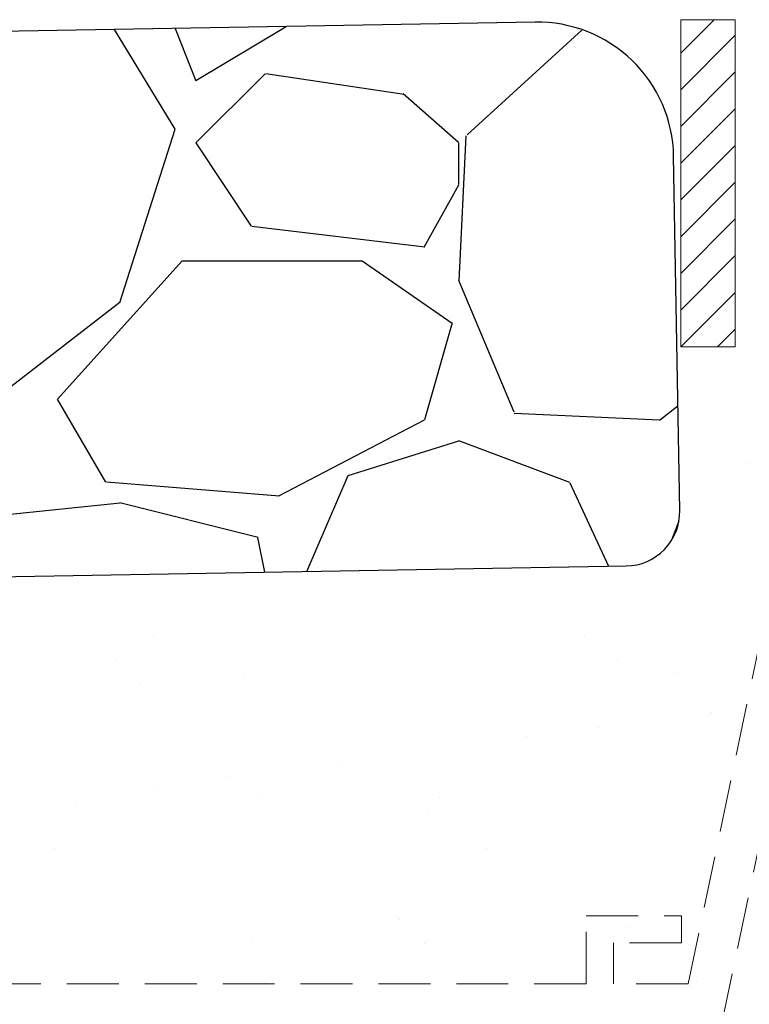
# Model space of a CAD drawing. Units: millimetres. Extents: x 0 to 840, y 0 to 594.
# Drawn here: x 137 to 164, y 35 to 71 of the extents above; entities that cross this region are included whole.
import ezdxf

# ---------------------------------------------------------------- set-up
doc = ezdxf.new("R2010")
doc.units = ezdxf.units.MM
doc.linetypes.add('HIDDEN', pattern=[9.525, 6.35, -3.175])
doc.layers.add('PERFIL_ALVENARIA', color=190, linetype='Continuous', lineweight=30)
doc.layers.add('PERFIL_COMPONENTES', color=240, linetype='Continuous', lineweight=15)

msp = doc.modelspace()

# ---------------------------------------------------------------- hatches: boundary and pattern name
at = {"layer": 'PERFIL_ALVENARIA'}
h = msp.add_hatch(dxfattribs=at)
h.set_pattern_fill('GRAVEL', color=256, style=0)
h.set_pattern_definition([(228.0128, (19.288, 25.4), (-203.200173, -228.60028), [3.4172, -338.305]), (184.9697, (17.002, 22.86), (304.800493, 25.399821), [5.86405, -580.54]), (132.5104, (11.16, 22.352), (253.999815, -279.400273), [4.1348, -409.347]), (267.2737, (1.254, 16.002), (25.39989, 507.9998365), [5.34005, -528.664]), (292.8337, (1, 10.668), (-127.0003606, 304.800173), [5.2363, -518.398]), (357.2737, (3.032, 5.842), (-507.9998365, 25.39989), [5.34005, -528.664]), (37.6942, (8.366, 5.588), (-330.2002086, -253.9997736), [7.06194, -699.131]), (72.2553, (13.954, 9.906), (177.8003557, 558.800162), [6.6672, -660.053]), (121.4296, (15.986, 16.256), (-203.200052, 330.199612), [5.3581, -530.455]), (175.2364, (13.192, 20.828), (279.39978, -25.399762), [6.1171, -299.739]), (222.3974, (7.096, 21.336), (-304.800009, -279.3996365), [7.9108, -783.168]), (138.8141, (26.4, 15.748), (-177.799887, 152.399766), [2.7, -267.306]), (171.4692, (24.368, 17.526), (330.199496, -50.800128), [5.1368, -508.546]), (225, (19.288, 18.288), (-5e-15, -25.4), [3.592, -32.329]), (203.1986, (17.51, 21.336), (127.00043, 50.80022), [1.9344, -191.506]), (291.8014, (15.732, 20.574), (-25.40002, 76.20005), [2.7357, -134.048]), (30.9638, (16.748, 18.034), (76.19992, 50.80004), [4.4432, -143.663]), (161.565, (20.558, 20.32), (50.80002, -25.39996), [3.213, -77.109]), (16.3895, (1, 20.574), (254.00014, 76.199841), [4.5009, -445.588]), (70.3462, (5.318, 21.844), (-101.599717, -279.399605), [3.776, -373.822]), (293.1986, (20.558, 25.4), (-50.80022, 127.00043), [3.8688, -189.572]), (343.6105, (22.082, 21.844), (-254.00014, 76.199841), [4.5009, -445.588]), (339.444, (1, 4.826), (-127.00016, 50.79994), [4.3403, -212.677]), (294.7751, (5.064, 3.302), (-126.999704, 279.39987), [3.6367, -360.036]), (66.8014, (20.812, 3e-06), (50.80022, 127.00043), [3.8688, -189.572]), (17.354, (22.336, 3.556), (-330.200018, -101.599847), [4.2578, -421.524]), (69.444, (8.366, 3e-06), (-50.79994, -127.00016), [2.1702, -214.848]), (101.31, (19.288, 3e-06), (-25.39987, 101.59967), [1.2952, -128.22]), (165.964, (19.034, 1.27), (76.20005, -25.39996), [5.2363, -99.4905]), (186.009, (13.954, 2.54), (253.999625, 25.399941), [4.8527, -480.414]), (303.69, (16.748, 15.748), (-25.4, 50.79995), [3.6632, -87.9178]), (353.1572, (18.78, 12.7), (431.8001786, -50.8002275), [6.3956, -633.16]), (60.9454, (25.13, 11.938), (-101.599764, -177.799576), [2.6151, -258.894]), (90, (26.4, 14.224), (-25.4, 25.4), [1.524, -23.876]), (120.2564, (13.446, 3.302), (101.599785, -177.79991), [3.5287, -349.339]), (48.0128, (11.668, 6.35), (203.200173, 228.60028), [6.8344, -334.888]), (0, (16.24, 11.43), (25.4, 25.4), [6.604, -18.796]), (325.3048, (22.844, 11.43), (-253.99956, 177.800017), [4.0161, -397.593]), (254.0546, (26.146, 9.144), (-25.400065, -101.60024), [3.6983, -181.217]), (207.646, (25.13, 5.588), (-482.5998305, -254.00016), [6.02145, -596.125]), (175.4261, (19.796, 2.794), (-330.200076, 25.399877), [6.3703, -630.658]), (175.4261, (19.796, 2.794), (-330.200076, 25.399877), [6.3703, -630.658])])
edge = h.paths.add_edge_path()
edge.add_line((156.357, 71.144), (36.377, 69.049))
edge.add_arc((36.465, 64.05), 5, 91, 181)
edge.add_line((31.465, 63.963), (31.692, 50.965))
edge.add_arc((33.692, 51), 2, 181, 271)
edge.add_line((33.727, 49), (159.705, 51.199))
edge.add_arc((159.67, 53.199), 2, 271, 361)
edge.add_line((161.67, 53.234), (161.443, 66.232))
edge.add_arc((156.444, 66.144), 5, 1, 91)
h = msp.add_hatch(dxfattribs=at)
h.set_pattern_fill('AR-SAND', color=256, scale=0.2, style=0)
h.set_pattern_definition([(37.5, (40.303, 16.5395), (-0.32, 9.78826), [0, -7.7216, 0, -8.636, 0, -8.255]), (7.5, (40.303, 16.54), (8.9905, 14.3365), [0, -4.1656, 0, -6.9596, 0, -2.667]), (327.5, (34.0545, 16.5395), (15.81985, 0.02874), [0, -2.54, 0, -9.144, 0, -11.938]), (317.5, (34.055, 16.54), (15.2711, 4.4586), [0, -1.27, 0, -5.9944, 0, -6.858])])
h.paths.add_polyline_path([(190.303, 59.731), (190.005, 59.234), (189.013, 59.234, -0.428454), (188.705, 59.541), (188.705, 60.134), (186.715, 60.134, -0.425232), (186.205, 60.643), (186.205, 61.127, -0.420932), (186.505, 61.434), (188.705, 61.434), (188.705, 69.934), (165.305, 69.934), (165.305, 61.434), (167.505, 61.434), (167.505, 61.434, -0.414187), (167.805, 61.134), (167.805, 60.634, -0.420145), (167.295, 60.134), (165.305, 60.134), (165.305, 59.534, -0.421875), (164.997, 59.234), (164.005, 59.234), (163.705, 59.734), (163.705, 59.234), (161.705, 59.234), (161.567, 59.121), (161.67, 53.234, -0.414214), (159.705, 51.199), (40.303, 49.115), (40.303, 16.54), (55.303, 16.54), (55.303, 34.374), (175.303, 34.374), (175.303, 16.54), (190.303, 16.54)])
at = {"layer": 'PERFIL_COMPONENTES'}
h = msp.add_hatch(dxfattribs=at)
h.set_pattern_fill('ANSI31', color=256, scale=0.3, style=0)
h.set_pattern_definition([(45, (161.705, 59.234), (-0.67352, 0.67352), [])])
h.paths.add_polyline_path([(163.705, 59.234), (161.705, 59.234), (161.705, 71.234), (163.705, 71.234)])

# ---------------------------------------------------------------- linework, layer by layer
at = {"layer": 'PERFIL_ALVENARIA'}
msp.add_lwpolyline([(156.357, 71.144), (36.377, 69.049, 0.414214), (31.465, 63.963), (31.692, 50.965, 0.414214), (33.727, 49), (159.705, 51.199, 0.414214), (161.67, 53.234), (161.443, 66.232, 0.414214)], format="xyb", close=True, dxfattribs=at)
at = {"layer": 'PERFIL_COMPONENTES', "linetype": 'HIDDEN', "ltscale": 0.3}
for p, q in [((161.978, 35.874), (166.881, 59.28)), ((163.202, 34.374), (168.105, 57.78)), ((158.233, 35.874), (158.233, 38.374)), ((158.233, 38.374), (161.733, 38.374)), ((161.733, 38.374), (161.733, 37.374)), ((159.233, 37.374), (159.233, 35.874)), ((161.733, 37.374), (159.233, 37.374)), ((158.233, 35.874), (134.833, 35.874)), ((161.978, 35.874), (159.233, 35.874))]:
    msp.add_line(p, q, dxfattribs=at)
at = {"layer": 'PERFIL_COMPONENTES'}
msp.add_lwpolyline([(163.705, 59.234), (161.705, 59.234), (161.705, 71.234), (163.705, 71.234)], close=True, dxfattribs=at)

doc.saveas('drawing.dxf')
